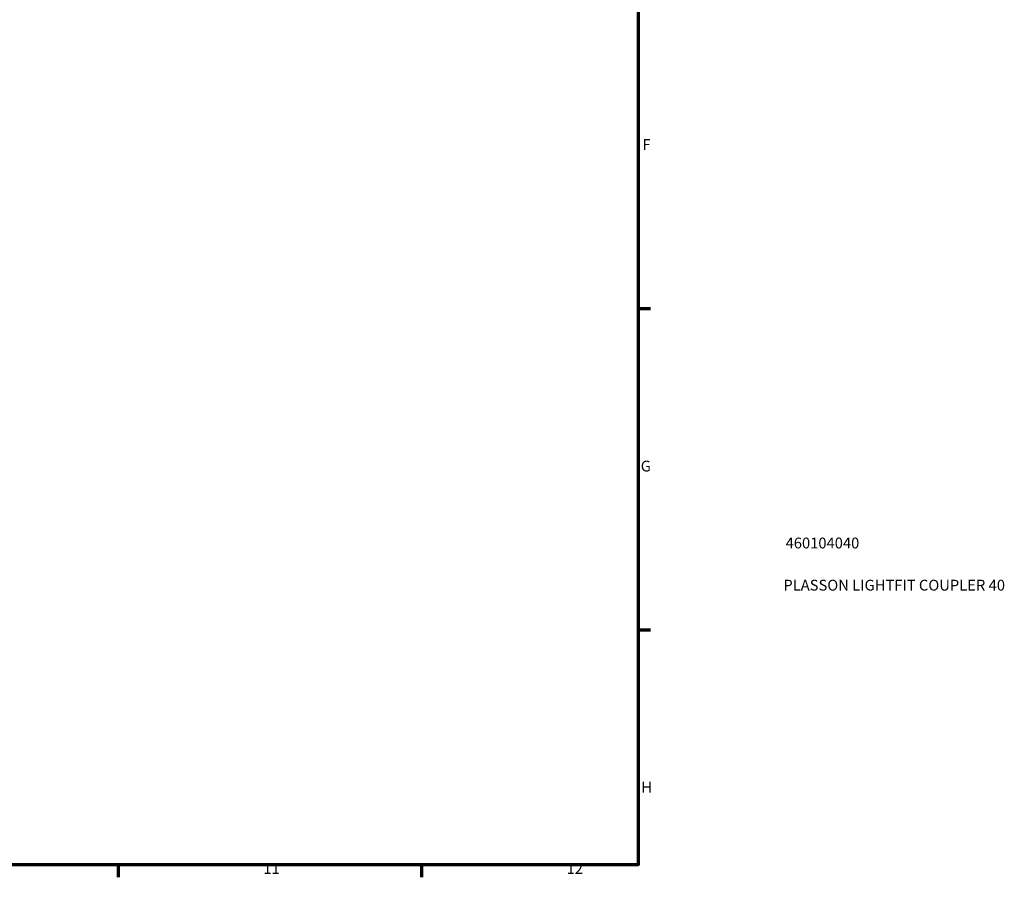
# Model space of a CAD drawing. Units: millimetres. Extents: x -104 to 1014, y -155 to 1241.
# Drawn here: x 678 to 906, y 17 to 215 of the extents above; entities that cross this region are included whole.
import ezdxf

# ---------------------------------------------------------------- set-up
doc = ezdxf.new("R2010")
doc.units = ezdxf.units.MM
doc.layers.add('Border (ISO)', color=7, linetype='Continuous', lineweight=70)
doc.layers.add('Title (ISO)', color=7, linetype='Continuous', lineweight=50)
doc.styles.add('Note Text (ISO)', font='tahoma.ttf')

# ---------------------------------------------------------------- blocks, each defined once
blk = doc.blocks.new('Borders Default Border')
at = {"layer": 'Border (ISO)'}
for p, q in [((821, 148.5), (823.9, 148.5)), ((821, 74.25), (823.9, 74.25)), ((700.83, 20), (700.83, 17.1)), ((770.92, 20), (770.92, 17.1))]:
    blk.add_line(p, q, dxfattribs=at)
at = {"layer": 'Border (ISO)', "flags": 128}
blk.add_lwpolyline([(20, 20), (20, 574), (821, 574), (821, 20), (20, 20)], dxfattribs=at)
at = {"layer": 'Border (ISO)', "color": 232, "true_color": 0xca0064, "char_height": 2.5, "attachment_point": 7, "style": 'Note Text (ISO)'}
for s, insert in [('F', (822, 184.38)), ('G', (821.61, 110.08)), ('H', (821.74, 35.88)), ('11', (734.37, 17.1)), ('12', (804.46, 17.1))]:
    blk.add_mtext(s, dxfattribs=dict(at, insert=insert))
blk = doc.blocks.new('Title Blocks ISO')
at = {"layer": 'Title (ISO)', "color": 232, "true_color": 0xca0064, "style": 'Note Text (ISO)'}
for tag, p in [('PART_NUMBER_001', (34.09, 73.09)), ('DESCRIPTION_001', (33.58, 63.35))]:
    blk.add_attdef(tag, p, '', height=2.5, dxfattribs=at)

msp = doc.modelspace()

# ---------------------------------------------------------------- block references
msp.add_blockref('Borders Default Border', (0, 0))
msp.add_blockref('Title Blocks ISO', (821, 20)).add_auto_attribs({'PART_NUMBER_001': '460104040', 'DESCRIPTION_001': 'PLASSON LIGHTFIT COUPLER 40'})

doc.saveas('drawing.dxf')
